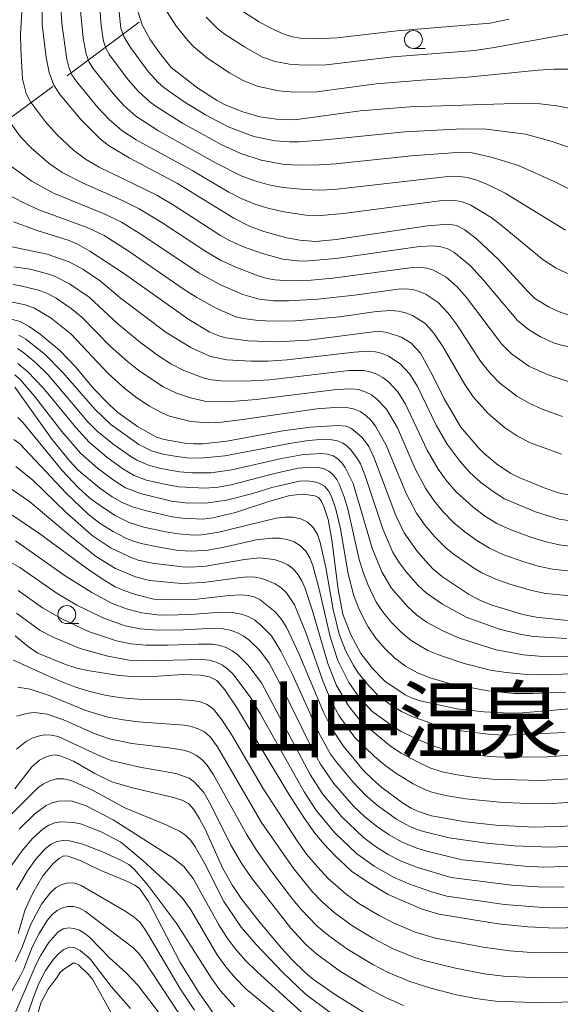
# Model space of a CAD drawing. Units: millimetres. Extents: x -68000 to -66000, y 24000 to 25500.
# Drawn here: x -66173 to -66098, y 24086 to 24223 of the extents above; entities that cross this region are included whole.
import ezdxf

# ---------------------------------------------------------------- set-up
doc = ezdxf.new("R2010")
doc.units = ezdxf.units.MM
for name, color, linetype, lineweight in [('110600_大字・町・丁目界', 7, 'Continuous', 20), ('633100_広葉樹林', 7, 'Continuous', 9), ('710100_等高線（計曲線）', 7, 'Continuous', 20), ('710200_等高線（主曲線）', 7, 'Continuous', 9)]:
    doc.layers.add(name, color=color, linetype=linetype, lineweight=lineweight)
doc.layers.add('811400_大字・町・丁目', color=7, linetype='Continuous')
doc.styles.add('Style-Kanji', font='txt')

msp = doc.modelspace()

# ---------------------------------------------------------------- linework, layer by layer
at = {"layer": '110600_大字・町・丁目界'}
msp.add_line((-66166.45, 24214.79), (-66156.42, 24222.26), dxfattribs=at)
at = {"layer": '110600_大字・町・丁目界', "flags": 128}
msp.add_lwpolyline([(-66178.62, 24206.04), (-66174.15, 24209.06), (-66168.45, 24213.3)], dxfattribs=at)
at = {"layer": '633100_広葉樹林'}
for p, q in [((-66118.29, 24218.58), (-66116.63, 24218.58)), ((-66166.5, 24138.56), (-66164.83, 24138.56))]:
    msp.add_line(p, q, dxfattribs=at)
for centre in [(-66118.29, 24219.83), (-66166.5, 24139.81)]:
    msp.add_circle(centre, 1.25, dxfattribs=at)
at = {"layer": '710100_等高線（計曲線）', "flags": 128}
for points in [[(-66170, 24225.53), (-66169.92, 24221.9), (-66169.38, 24217.31), (-66168.95, 24215.22), (-66168.32, 24213.49), (-66167.45, 24212.11), (-66164.51, 24208.66), (-66161.81, 24205.97), (-66160.7, 24205.06), (-66157.85, 24203.38), (-66151.09, 24199.8), (-66143.27, 24194.95), (-66141.11, 24193.86), (-66139.09, 24193.11), (-66135.91, 24192.24), (-66134.07, 24191.89), (-66131.86, 24191.71), (-66129.01, 24191.98), (-66116.33, 24193.91), (-66113.4, 24194.13), (-66112.28, 24193.97), (-66111.11, 24193.34), (-66109.52, 24192.11), (-66106.46, 24189.24), (-66102.32, 24184.71), (-66101.39, 24183.81), (-66099.39, 24182.57), (-66098.1, 24181.97), (-66096.76, 24181.51)], [(-66096.15, 24210.17), (-66098.33, 24210.58), (-66100.66, 24210.87), (-66102.74, 24210.96), (-66118.75, 24210.46), (-66125.68, 24209.89), (-66134.84, 24208.64), (-66137.32, 24208.74), (-66139.64, 24209.05), (-66142.02, 24209.77), (-66144.49, 24210.76), (-66145.61, 24211.36), (-66148.26, 24213.06), (-66151.97, 24215.94), (-66153.61, 24217.97), (-66154.89, 24219.85), (-66156.03, 24221.89), (-66156.58, 24223.65)], [(-66096.12, 24156.31), (-66098.12, 24156.77), (-66099.85, 24157.34), (-66103.5, 24158.84), (-66104.71, 24159.44), (-66106.73, 24160.8), (-66108.48, 24162.25), (-66109.2, 24162.98), (-66111.67, 24165.9), (-66113.99, 24169.81), (-66115.63, 24173.14), (-66117.28, 24176.2), (-66118.62, 24177.59), (-66119.95, 24178.39), (-66121.96, 24179.06), (-66122.84, 24179.19), (-66123.9, 24179.14), (-66132.89, 24178.01), (-66137.38, 24177.74), (-66141.27, 24177.92), (-66144.37, 24178.3), (-66145.2, 24178.53), (-66146.6, 24179.11), (-66149.52, 24180.88), (-66158.63, 24187.33), (-66163.32, 24190.4), (-66164.93, 24191.3), (-66166.18, 24191.85), (-66170.63, 24193.26), (-66173.92, 24194.48)], [(-66174.44, 24180.98), (-66173, 24180.58), (-66171.73, 24179.9), (-66170.2, 24178.82), (-66167.47, 24176.57), (-66165.27, 24174.22), (-66162.79, 24171.29), (-66160.53, 24168.95), (-66159.42, 24167.95), (-66156.67, 24165.96), (-66154.05, 24164.49), (-66152.94, 24164.16), (-66150.09, 24163.67), (-66148.88, 24163.56), (-66147.6, 24163.58), (-66144.26, 24163.92), (-66136.45, 24165.38), (-66132.6, 24165.91), (-66128.78, 24166.11), (-66127.66, 24166.02), (-66126.9, 24165.7), (-66125.42, 24164.46), (-66124.49, 24163.21), (-66123.77, 24161.71), (-66120.71, 24153.59), (-66119.58, 24151.17), (-66117.79, 24148.68), (-66116.62, 24147.27), (-66115.53, 24146.15), (-66114.24, 24145.08), (-66110.63, 24142.64), (-66109.06, 24141.8), (-66107.39, 24141.14), (-66103.04, 24139.84), (-66101.23, 24139.45), (-66096.86, 24138.99)], [(-66173.76, 24171.43), (-66168.56, 24164.16), (-66166.09, 24161.17), (-66164.91, 24159.92), (-66161.89, 24157.4), (-66160.19, 24156.19), (-66158.81, 24155.39), (-66157.36, 24154.82), (-66155.42, 24154.24), (-66151.84, 24153.42), (-66150.42, 24153.24), (-66147.6, 24153.1), (-66146.17, 24153.26), (-66143.03, 24154.02), (-66138.26, 24155.59), (-66135.49, 24156.37), (-66133.64, 24156.58), (-66131.99, 24156.33), (-66131.49, 24156.09), (-66131.13, 24155.62), (-66130.75, 24154.86), (-66130.13, 24153.06), (-66129.65, 24150.21), (-66128.76, 24143.3), (-66128.1, 24139.87), (-66126.97, 24136.97), (-66125.6, 24134.37), (-66123.96, 24132.31), (-66122.26, 24130.54), (-66119.42, 24128.62), (-66118.48, 24128.17), (-66117.33, 24127.79), (-66112.25, 24126.69), (-66108.49, 24126.28), (-66104.84, 24126.08), (-66103.15, 24126.13), (-66096.57, 24126.67)], [(-66174.31, 24153.76), (-66170.25, 24151.06), (-66163.77, 24146.27), (-66161.43, 24144.68), (-66159.78, 24143.69), (-66158.44, 24143.09), (-66156.94, 24142.58), (-66154.4, 24141.97), (-66151.7, 24141.86), (-66148.79, 24141.91), (-66143.96, 24142.46), (-66142.24, 24142.54), (-66141.26, 24142.48), (-66140.44, 24142.3), (-66139.59, 24141.88), (-66137.5, 24140.21), (-66136.71, 24139.28), (-66135.96, 24138.04), (-66134.22, 24134.41), (-66130.8, 24126.23), (-66129.69, 24124.01), (-66128.08, 24121.55), (-66125.21, 24118.12), (-66123.95, 24116.84), (-66122.67, 24115.75), (-66119.67, 24113.53), (-66118.61, 24112.87), (-66117.72, 24112.44), (-66115.78, 24111.8), (-66111.04, 24110.95), (-66106.83, 24110.52), (-66101.45, 24110.22), (-66095.71, 24110.4)], [(-66094.1, 24096.32), (-66098.5, 24096.19), (-66102.35, 24096.34), (-66106.5, 24096.78), (-66114.75, 24098.14), (-66117.09, 24098.81), (-66121.78, 24100.85), (-66124.5, 24102.46), (-66126.91, 24104.1), (-66129.27, 24106.32), (-66130.71, 24107.84), (-66132, 24109.39), (-66133.53, 24111.57), (-66135.61, 24114.83), (-66142.9, 24126.94), (-66144.52, 24129.33), (-66145.65, 24130.63), (-66146.64, 24131.15), (-66147.89, 24131.39), (-66150.4, 24131.45), (-66153.74, 24131.26), (-66157.46, 24131.19), (-66159.23, 24131.33), (-66163.62, 24132.02), (-66165.26, 24132.4), (-66166.67, 24132.86), (-66170.52, 24134.43), (-66171.83, 24135.3), (-66173.69, 24136.85)], [(-66124.49, 24084.01), (-66129.11, 24086.88), (-66132.17, 24089.05), (-66133.31, 24089.97), (-66135.22, 24091.82), (-66136.59, 24093.34), (-66139.6, 24096.92), (-66142.26, 24100.3), (-66143.45, 24102.11), (-66144.81, 24104.46), (-66147.26, 24109.96), (-66148.03, 24111.4), (-66148.82, 24112.68), (-66149.51, 24113.46), (-66150.37, 24113.93), (-66151.65, 24114.36), (-66157.37, 24115.69), (-66160.25, 24116.54), (-66162.61, 24117.71), (-66165.56, 24119.39), (-66167.45, 24120.17), (-66168.15, 24120.3), (-66168.8, 24120.21), (-66169.58, 24119.92), (-66170.33, 24119.54), (-66171.39, 24118.63), (-66173.76, 24115.57)], [(-66173.29, 24095.41), (-66172.32, 24098.79), (-66171.24, 24101.04), (-66169.86, 24103.43), (-66168.35, 24105.21), (-66167.54, 24105.91), (-66166.93, 24106.23), (-66166.31, 24106.2), (-66164.64, 24105.58), (-66161.88, 24104.25), (-66157.96, 24102.6), (-66157.06, 24102.14), (-66156.41, 24101.67), (-66155.13, 24099.86), (-66150.78, 24091.49), (-66148.16, 24087.23), (-66146.09, 24084.31)], [(-66171.19, 24081.9), (-66170.12, 24085.77), (-66169.12, 24087.69), (-66167.84, 24089.33), (-66167.46, 24089.97), (-66167.1, 24090.32), (-66165.64, 24091.29), (-66165.33, 24091.29), (-66164.89, 24091.05), (-66163.53, 24089.79), (-66162.95, 24089.06), (-66160.16, 24084.08)]]:
    msp.add_lwpolyline(points, dxfattribs=at)
at = {"layer": '710200_等高線（主曲線）', "flags": 128}
for points in [[(-66092.98, 24197.19), (-66098.69, 24200.08), (-66103.66, 24202.32), (-66107.3, 24203.43), (-66110.1, 24204.04), (-66112.24, 24204.1), (-66118.6, 24203.63), (-66129.1, 24202.53), (-66131.46, 24202.37), (-66134.48, 24202.36), (-66136.48, 24202.48), (-66139.45, 24203.02), (-66142.31, 24203.98), (-66145.03, 24205.23), (-66150.42, 24208.21), (-66154.08, 24210.52), (-66154.95, 24211.15), (-66156.55, 24212.6), (-66157.96, 24214.24), (-66160.57, 24217.69), (-66161.08, 24218.61), (-66161.41, 24219.61), (-66161.74, 24221.73), (-66162.28, 24229.29)], [(-66096.53, 24187.13), (-66098.42, 24188.02), (-66100.23, 24189.18), (-66106.34, 24194.25), (-66107.46, 24195.05), (-66110.31, 24196.77), (-66111.5, 24197.26), (-66112.54, 24197.45), (-66114.6, 24197.37), (-66128.03, 24195.6), (-66131.19, 24195.33), (-66133.27, 24195.41), (-66136.33, 24195.86), (-66138.35, 24196.3), (-66140.33, 24196.9), (-66142.24, 24197.69), (-66144.08, 24198.64), (-66148.98, 24201.56), (-66156.86, 24205.85), (-66158.85, 24207.15), (-66160.6, 24208.68), (-66162.2, 24210.39), (-66165.18, 24213.98), (-66165.8, 24214.93), (-66166.23, 24215.98), (-66166.52, 24217.09), (-66167.17, 24221.71), (-66167.42, 24225.16)], [(-66097.14, 24193.32), (-66105.5, 24198.47), (-66108.08, 24199.69), (-66109.58, 24200.3), (-66110.8, 24200.65), (-66111.84, 24200.78), (-66113.89, 24200.71), (-66129.29, 24198.98), (-66131.34, 24198.88), (-66133.38, 24198.94), (-66136.41, 24199.24), (-66138.41, 24199.59), (-66140.37, 24200.15), (-66142.27, 24200.88), (-66145.82, 24202.67), (-66153.75, 24207.12), (-66156.9, 24209.15), (-66158.57, 24210.64), (-66160.08, 24212.31), (-66162.87, 24215.84), (-66163.44, 24216.77), (-66163.82, 24217.79), (-66164.25, 24220.03), (-66164.74, 24225.21)], [(-66159.32, 24224.51), (-66158.97, 24221.39), (-66158.53, 24220.17), (-66157.66, 24218.7), (-66155.2, 24215.36), (-66153.8, 24213.83), (-66153, 24213.16), (-66150.18, 24211.15), (-66147.22, 24209.33), (-66144.06, 24207.68), (-66140.47, 24206.34), (-66137.53, 24205.74), (-66135.5, 24205.58), (-66134.22, 24205.6), (-66130.56, 24205.87), (-66119.47, 24206.99), (-66111.45, 24207.4), (-66108.13, 24207.34), (-66102.7, 24206.64), (-66098.97, 24205.64), (-66096.2, 24204.65)], [(-66172.78, 24223.67), (-66172.93, 24220.56), (-66172.92, 24218.49), (-66172.65, 24214.37), (-66172.14, 24212.34), (-66171.54, 24211.16), (-66169.49, 24208.39), (-66167.87, 24206.57), (-66165.57, 24204.44), (-66163.91, 24203.18), (-66162.02, 24202.09), (-66153.96, 24198.16), (-66151.55, 24196.72), (-66145.11, 24192.57), (-66143.98, 24191.93), (-66142.08, 24191.05), (-66139.29, 24190.05), (-66136.44, 24189.26), (-66134.41, 24189.01), (-66133.41, 24189), (-66129.07, 24189.37), (-66117.42, 24191.01), (-66115.43, 24191.13), (-66114.45, 24191), (-66113.52, 24190.7), (-66112.67, 24190.22), (-66110.34, 24188.33), (-66108.54, 24186.36), (-66103.81, 24180.75), (-66102.28, 24179.49), (-66100.6, 24178.44), (-66098.81, 24177.64), (-66097.88, 24177.34), (-66094.04, 24176.45)], [(-66152.61, 24223.71), (-66151.25, 24221.64), (-66149.68, 24219.69), (-66148.82, 24218.79), (-66146.89, 24217.21), (-66143.88, 24215.2), (-66141.97, 24214.13), (-66140.03, 24213.35), (-66136.99, 24212.68), (-66134.91, 24212.5), (-66131.74, 24212.57), (-66123.45, 24213.66), (-66117.17, 24214.18), (-66110.71, 24214.58), (-66100.92, 24215.56), (-66098.7, 24215.72), (-66096.49, 24215.69)], [(-66096.81, 24220.59), (-66107.06, 24218.7), (-66109.76, 24218.3), (-66121.14, 24217.44), (-66130.41, 24216.33), (-66133.49, 24216.25), (-66135.53, 24216.39), (-66137.53, 24216.76), (-66139.28, 24217.38), (-66141.77, 24218.79), (-66144.49, 24220.52), (-66145.44, 24221.28), (-66147.11, 24222.95)], [(-66104.96, 24222.68), (-66107.6, 24222.12), (-66120.53, 24221.05), (-66128.88, 24220.08), (-66132.04, 24219.92), (-66134.05, 24220.01), (-66135.1, 24220.19), (-66136.41, 24220.63), (-66138.14, 24221.43), (-66139.85, 24222.34), (-66142.07, 24223.78)], [(-66174.86, 24208.94), (-66172.93, 24206.31), (-66171.44, 24204.71), (-66168.95, 24202.59), (-66167.16, 24201.34), (-66164.25, 24199.82), (-66158.59, 24197.34), (-66156.42, 24196.29), (-66153.29, 24194.36), (-66147.18, 24190.32), (-66145.14, 24189.14), (-66143, 24188.15), (-66139.87, 24186.95), (-66138.62, 24186.59), (-66137.58, 24186.39), (-66135.57, 24186.25), (-66132.53, 24186.35), (-66129.5, 24186.64), (-66118.41, 24188.1), (-66117.41, 24188.13), (-66116.42, 24188.02), (-66115.47, 24187.74), (-66113.75, 24186.74), (-66112.22, 24185.43), (-66110.89, 24183.92), (-66106.05, 24177.48), (-66104.62, 24176.1), (-66102.21, 24174.38), (-66099.55, 24173.15), (-66096.74, 24172.22)], [(-66174.14, 24202.11), (-66171.38, 24200.1), (-66168.37, 24198.45), (-66161.32, 24195.58), (-66158.88, 24194.41), (-66156.05, 24192.66), (-66148.11, 24187.33), (-66145.13, 24185.7), (-66142.03, 24184.34), (-66139.76, 24183.69), (-66137.73, 24183.49), (-66135.68, 24183.47), (-66131.6, 24183.69), (-66126.5, 24184.24), (-66120.4, 24185.1), (-66119.39, 24185.13), (-66118.39, 24185.03), (-66117.42, 24184.77), (-66116.51, 24184.36), (-66114.84, 24183.23), (-66113.44, 24181.77), (-66112.22, 24180.1), (-66108.93, 24175.05), (-66107.66, 24173.44), (-66106.24, 24172.02), (-66103.88, 24170.19), (-66102.17, 24169.21), (-66100.38, 24168.37), (-66097.54, 24167.35)], [(-66097.67, 24162.11), (-66102.12, 24163.75), (-66103.94, 24164.74), (-66105.62, 24165.85), (-66107.92, 24167.83), (-66109.95, 24170.11), (-66111.13, 24171.83), (-66114.19, 24177.1), (-66115.34, 24178.85), (-66115.98, 24179.64), (-66116.71, 24180.34), (-66118.43, 24181.43), (-66119.37, 24181.8), (-66120.36, 24182.04), (-66121.37, 24182.13), (-66123.42, 24181.97), (-66128.59, 24181.23), (-66134.68, 24180.67), (-66137.83, 24180.64), (-66139.89, 24180.74), (-66141.93, 24180.99), (-66142.97, 24181.25), (-66145.75, 24182.46), (-66148.42, 24183.92), (-66150.3, 24185.12), (-66157.95, 24190.41), (-66161.33, 24192.54), (-66163.68, 24193.68), (-66170.41, 24196.14), (-66172.59, 24197.13), (-66174.69, 24198.26)], [(-66178.61, 24191.93), (-66169.24, 24189.98), (-66166.19, 24188.89), (-66164.28, 24187.86), (-66161.81, 24186.19), (-66159.09, 24183.87), (-66152.68, 24179.05), (-66149.25, 24176.95), (-66146.52, 24175.72), (-66144.24, 24175.25), (-66140.89, 24175.05), (-66138.55, 24175.06), (-66135.87, 24175.24), (-66126.51, 24176.34), (-66124.52, 24176.46), (-66123.56, 24176.36), (-66122.62, 24176.13), (-66121.73, 24175.77), (-66120.11, 24174.71), (-66118.79, 24173.27), (-66117.73, 24171.53), (-66115.14, 24166.16), (-66113.61, 24163.5), (-66111.79, 24161.09), (-66110.42, 24159.6), (-66108.94, 24158.24), (-66107.34, 24157.01), (-66105.6, 24155.92), (-66101.31, 24154.1), (-66098.01, 24153.1), (-66091.77, 24152.18)], [(-66092.28, 24148.81), (-66098.02, 24149.52), (-66100.01, 24149.96), (-66101.96, 24150.56), (-66104.82, 24151.63), (-66106.67, 24152.49), (-66108.4, 24153.56), (-66110.03, 24154.78), (-66112.27, 24156.84), (-66113.62, 24158.38), (-66114.83, 24160.02), (-66116.39, 24162.69), (-66119.37, 24169.11), (-66120.44, 24170.79), (-66121.77, 24172.21), (-66122.54, 24172.78), (-66123.38, 24173.25), (-66124.28, 24173.59), (-66125.22, 24173.79), (-66127.21, 24173.78), (-66138.26, 24172.48), (-66141.72, 24172.27), (-66145.1, 24172.34), (-66146.4, 24172.48), (-66147.42, 24172.71), (-66150.24, 24173.78), (-66152.04, 24174.72), (-66153.75, 24175.82), (-66156.23, 24177.62), (-66159.38, 24180.2), (-66163.42, 24183.96), (-66166.13, 24185.84), (-66168.22, 24186.89), (-66169.32, 24187.28), (-66171.59, 24187.86), (-66173.9, 24188.22)], [(-66173.95, 24185.74), (-66172.7, 24185.53), (-66170.25, 24184.89), (-66169.09, 24184.42), (-66167.98, 24183.82), (-66165.9, 24182.39), (-66164.41, 24181.2), (-66160.41, 24177.12), (-66158.11, 24175.07), (-66156.5, 24173.79), (-66153.08, 24171.5), (-66151.24, 24170.61), (-66149.32, 24169.95), (-66147.29, 24169.52), (-66144.22, 24169.43), (-66140.17, 24169.73), (-66128.98, 24171.15), (-66126.89, 24171.23), (-66125.91, 24171.12), (-66124.99, 24170.82), (-66124.14, 24170.37), (-66123.36, 24169.8), (-66122.03, 24168.37), (-66120.5, 24165.78), (-66118.06, 24160.11), (-66116.61, 24157.39), (-66115.44, 24155.7), (-66114.13, 24154.11), (-66112.7, 24152.63), (-66111.13, 24151.31), (-66109.46, 24150.1), (-66107.7, 24149.04), (-66105.83, 24148.18), (-66102.92, 24147.14), (-66100.94, 24146.56), (-66098.93, 24146.13), (-66093.12, 24145.49)], [(-66093.96, 24142.17), (-66099.84, 24142.75), (-66101.88, 24143.15), (-66104.87, 24144.04), (-66106.83, 24144.74), (-66108.76, 24145.61), (-66109.92, 24146.29), (-66112.76, 24148.27), (-66113.8, 24149.12), (-66115.31, 24150.61), (-66116.64, 24152.21), (-66117.85, 24153.9), (-66119.3, 24156.66), (-66122.06, 24163.38), (-66123.54, 24166.04), (-66124.17, 24166.81), (-66124.9, 24167.49), (-66125.71, 24168.06), (-66126.61, 24168.45), (-66127.58, 24168.63), (-66128.61, 24168.66), (-66131.72, 24168.44), (-66142.36, 24166.89), (-66144.98, 24166.6), (-66146.84, 24166.51), (-66149.24, 24166.68), (-66152.24, 24167.44), (-66153.2, 24167.82), (-66155.01, 24168.81), (-66156.75, 24169.96), (-66158.4, 24171.22), (-66160.74, 24173.34), (-66165.9, 24178.84), (-66168.69, 24181.05), (-66171.02, 24182.43), (-66172.29, 24182.89), (-66174.95, 24183.45)], [(-66173.17, 24178.67), (-66172.2, 24178.11), (-66169.51, 24175.98), (-66167.04, 24173.5), (-66162.61, 24168.37), (-66160.4, 24166.28), (-66156.48, 24163.49), (-66154.74, 24162.61), (-66153.13, 24162.15), (-66151.48, 24161.83), (-66149.81, 24161.62), (-66147.86, 24161.58), (-66144.51, 24161.88), (-66135.26, 24163.67), (-66132.88, 24164.04), (-66131.24, 24164.16), (-66129.63, 24164.14), (-66128.87, 24164), (-66128.17, 24163.72), (-66127.54, 24163.29), (-66126.99, 24162.75), (-66126.05, 24161.47), (-66125.66, 24160.77), (-66125.04, 24159.27), (-66122.53, 24151.74), (-66121.15, 24148.46), (-66120.29, 24147.05), (-66119.29, 24145.75), (-66117.66, 24143.9), (-66116.47, 24142.79), (-66114.24, 24141.26), (-66110.93, 24139.47), (-66106.33, 24137.78), (-66103.49, 24137.07), (-66101.63, 24136.76), (-66096.93, 24136.47)], [(-66095.39, 24133.98), (-66100.8, 24134.04), (-66103.02, 24134.21), (-66106.77, 24134.9), (-66111.86, 24136.54), (-66114.2, 24137.56), (-66116.46, 24138.75), (-66117.84, 24139.76), (-66119.11, 24140.92), (-66121.36, 24143.55), (-66122.69, 24145.77), (-66124.03, 24149.05), (-66126.65, 24158.07), (-66127.77, 24160.29), (-66128.25, 24160.94), (-66128.82, 24161.49), (-66129.47, 24161.89), (-66130.22, 24162.13), (-66131.04, 24162.23), (-66133.6, 24162.1), (-66136.66, 24161.52), (-66143.54, 24159.95), (-66146.45, 24159.55), (-66149.08, 24159.53), (-66150.83, 24159.67), (-66153.42, 24160.13), (-66155.12, 24160.59), (-66156.75, 24161.29), (-66157.72, 24161.88), (-66160.11, 24163.59), (-66162.27, 24165.34), (-66163.56, 24166.65), (-66169.16, 24173.2), (-66170.81, 24174.82), (-66172.47, 24176.25), (-66173.36, 24176.84)], [(-66173.31, 24174.76), (-66171.99, 24173.63), (-66169.81, 24171.37), (-66165.27, 24165.83), (-66163.42, 24163.79), (-66160.95, 24161.71), (-66158.71, 24160.09), (-66157.13, 24159.18), (-66155.42, 24158.53), (-66152.74, 24157.89), (-66150.93, 24157.59), (-66147.28, 24157.41), (-66145.45, 24157.56), (-66143.64, 24157.88), (-66137.78, 24159.4), (-66134.33, 24160.16), (-66132.53, 24160.33), (-66131.65, 24160.28), (-66130.81, 24160.12), (-66130.07, 24159.78), (-66129.46, 24159.25), (-66128.96, 24158.59), (-66128.55, 24157.84), (-66127.9, 24156.21), (-66127.4, 24154.51), (-66125.82, 24147.48), (-66125.29, 24145.7), (-66124.64, 24144), (-66123.45, 24141.55), (-66122.43, 24140.04), (-66121.27, 24138.64), (-66120, 24137.34), (-66118.61, 24136.19), (-66116.3, 24134.83), (-66114.64, 24134.15), (-66111.24, 24133.02), (-66107.54, 24132.09), (-66105.37, 24131.74), (-66102.52, 24131.45), (-66101.23, 24131.42), (-66095.74, 24131.55)], [(-66097.1, 24129.03), (-66101.65, 24128.81), (-66104.27, 24128.84), (-66107.93, 24129.18), (-66113.25, 24130.23), (-66115.97, 24131.02), (-66117.73, 24131.7), (-66119.37, 24132.63), (-66120.89, 24133.76), (-66122.26, 24135.09), (-66123.5, 24136.53), (-66124.6, 24138.09), (-66125.06, 24138.92), (-66125.88, 24140.64), (-66126.57, 24142.42), (-66127.35, 24145.5), (-66128.44, 24151.74), (-66129.06, 24154.49), (-66129.67, 24156.23), (-66130.11, 24157.02), (-66130.67, 24157.67), (-66131.41, 24158.1), (-66132.27, 24158.34), (-66133.18, 24158.42), (-66134.12, 24158.37), (-66137.98, 24157.5), (-66140.61, 24156.67), (-66144.31, 24155.71), (-66147.15, 24155.3), (-66150.02, 24155.37), (-66151.95, 24155.61), (-66156.26, 24156.64), (-66158.32, 24157.46), (-66159.94, 24158.47), (-66162.25, 24160.2), (-66164.58, 24162.25), (-66167.18, 24165.3), (-66170.99, 24170.21), (-66173.01, 24172.53), (-66173.75, 24173.19)], [(-66097.18, 24123.41), (-66105.51, 24123.03), (-66107.47, 24123.13), (-66111.32, 24123.57), (-66112.98, 24123.88), (-66115.37, 24124.52), (-66118.47, 24125.63), (-66119.94, 24126.34), (-66121.4, 24127.22), (-66122.99, 24128.36), (-66124.5, 24129.87), (-66125.97, 24131.7), (-66126.62, 24132.7), (-66127.73, 24134.81), (-66128.61, 24137.08), (-66129.43, 24140.51), (-66130.46, 24146.37), (-66131.24, 24149.85), (-66131.64, 24150.96), (-66132.21, 24151.92), (-66133, 24152.66), (-66133.96, 24153.13), (-66135.04, 24153.35), (-66136.17, 24153.37), (-66137.36, 24153.24), (-66145.36, 24151.27), (-66147.71, 24150.91), (-66148.89, 24150.88), (-66150.96, 24151.03), (-66152.78, 24151.32), (-66155.79, 24151.99), (-66157.84, 24152.63), (-66159.76, 24153.58), (-66161.56, 24154.75), (-66163.3, 24156.03), (-66164.91, 24157.48), (-66167.15, 24159.87), (-66172.58, 24166.48), (-66173.31, 24167.24)], [(-66173.87, 24164.16), (-66173.04, 24163.55), (-66166.62, 24156.7), (-66163.53, 24153.76), (-66161.85, 24152.48), (-66160.06, 24151.37), (-66158.19, 24150.4), (-66157.22, 24150.01), (-66156.18, 24149.7), (-66153.41, 24149.13), (-66150.96, 24148.74), (-66149.11, 24148.63), (-66146.86, 24148.79), (-66144.6, 24149.19), (-66140.16, 24150.19), (-66137.99, 24150.44), (-66136.92, 24150.42), (-66135.87, 24150.26), (-66134.87, 24149.93), (-66133.99, 24149.39), (-66133.26, 24148.63), (-66132.7, 24147.69), (-66132.29, 24146.64), (-66131.39, 24143.35), (-66129.87, 24136.69), (-66128.82, 24133.43), (-66127.28, 24130.37), (-66125.98, 24128.5), (-66124.05, 24126.38), (-66121.42, 24124.46), (-66119.98, 24123.56), (-66117.68, 24122.43), (-66115.3, 24121.47), (-66113.65, 24120.94), (-66111.09, 24120.44), (-66107.6, 24120.04), (-66105.81, 24119.96), (-66099.7, 24120), (-66095.91, 24120.28)], [(-66173.58, 24160.42), (-66171.25, 24158.49), (-66166.57, 24153.96), (-66162.97, 24150.81), (-66160.35, 24149.06), (-66157.57, 24147.73), (-66156.6, 24147.39), (-66154.58, 24146.94), (-66150.44, 24146.43), (-66149.36, 24146.39), (-66147.18, 24146.53), (-66141.8, 24147.47), (-66139.69, 24147.69), (-66137.66, 24147.46), (-66136.69, 24147.16), (-66135.78, 24146.73), (-66134.98, 24146.12), (-66134.3, 24145.34), (-66133.76, 24144.43), (-66133.34, 24143.43), (-66132.31, 24140.34), (-66130.2, 24133.01), (-66129, 24129.96), (-66127.34, 24127.12), (-66125.57, 24124.87), (-66121.49, 24121.5), (-66119.99, 24120.53), (-66117.61, 24119.25), (-66115.98, 24118.5), (-66114.27, 24117.92), (-66112.48, 24117.54), (-66109.76, 24117.13), (-66107.32, 24116.92), (-66100.6, 24116.74), (-66096.63, 24116.94)], [(-66174.22, 24157.25), (-66171.72, 24155.56), (-66166.06, 24150.75), (-66162.38, 24147.84), (-66159.75, 24146.22), (-66156.94, 24145.06), (-66154.99, 24144.56), (-66150.52, 24144.14), (-66147.47, 24144.27), (-66142.68, 24144.93), (-66141.35, 24145.05), (-66140.3, 24145.02), (-66139.34, 24144.83), (-66137.52, 24144.07), (-66136.69, 24143.52), (-66135.96, 24142.85), (-66134.82, 24141.17), (-66133.24, 24137.32), (-66130.82, 24130.43), (-66129.64, 24127.57), (-66128.61, 24125.71), (-66126.47, 24122.77), (-66123.7, 24120.06), (-66122.27, 24118.84), (-66120.73, 24117.74), (-66118.32, 24116.25), (-66116.62, 24115.41), (-66115.73, 24115.09), (-66113.84, 24114.62), (-66110.97, 24114.16), (-66106.32, 24113.71), (-66102.53, 24113.51), (-66099.58, 24113.49), (-66094.79, 24113.8)], [(-66094.01, 24107.69), (-66099.22, 24107.45), (-66104.28, 24107.63), (-66108.13, 24107.99), (-66113.32, 24108.76), (-66116.7, 24109.56), (-66117.77, 24109.91), (-66118.77, 24110.31), (-66120.66, 24111.35), (-66123.3, 24113.24), (-66124.93, 24114.66), (-66126.68, 24116.48), (-66128.98, 24119.26), (-66129.8, 24120.4), (-66131.39, 24123.28), (-66135.12, 24131.49), (-66136.72, 24134.73), (-66138.05, 24136.86), (-66139.54, 24138.38), (-66140.37, 24139.02), (-66141.26, 24139.54), (-66142.22, 24139.88), (-66143.22, 24140.06), (-66145.67, 24140.08), (-66149.26, 24139.83), (-66152.87, 24139.74), (-66153.95, 24139.78), (-66156.09, 24140.06), (-66158.18, 24140.59), (-66160.18, 24141.35), (-66163.01, 24142.87), (-66166.73, 24145.21), (-66173.66, 24150.07)], [(-66094.3, 24104.83), (-66100.14, 24104.68), (-66102.81, 24104.81), (-66111.51, 24105.69), (-66116.41, 24106.89), (-66117.83, 24107.32), (-66119.84, 24108.13), (-66121.68, 24109.16), (-66123.43, 24110.37), (-66125.08, 24111.7), (-66126.62, 24113.16), (-66129.42, 24116.35), (-66131.23, 24118.98), (-66132.25, 24120.84), (-66136.91, 24130.36), (-66138.41, 24133.12), (-66139.7, 24134.84), (-66141.18, 24136.28), (-66141.99, 24136.87), (-66142.85, 24137.33), (-66143.77, 24137.64), (-66144.74, 24137.81), (-66146.8, 24137.88), (-66150.33, 24137.7), (-66153.87, 24137.65), (-66156.32, 24137.84), (-66158.39, 24138.26), (-66161.36, 24139.29), (-66165.1, 24141.14), (-66167.83, 24142.73), (-66173.05, 24146.35), (-66174.87, 24147.39)], [(-66097.3, 24101.88), (-66100.96, 24101.9), (-66104.64, 24102.17), (-66113.03, 24103.23), (-66117.72, 24104.63), (-66119.97, 24105.49), (-66121.81, 24106.44), (-66123.57, 24107.55), (-66125.24, 24108.79), (-66128.25, 24111.66), (-66130.92, 24114.86), (-66132.64, 24117.57), (-66139.42, 24130.3), (-66141.3, 24132.8), (-66142.71, 24134.21), (-66143.48, 24134.78), (-66144.32, 24135.22), (-66145.23, 24135.51), (-66146.2, 24135.67), (-66148.25, 24135.71), (-66152.41, 24135.53), (-66155.48, 24135.53), (-66157.58, 24135.75), (-66159.6, 24136.17), (-66163.48, 24137.47), (-66167.21, 24139.21), (-66169.9, 24140.75), (-66173.27, 24143.17)], [(-66093.53, 24099.21), (-66097.95, 24099.03), (-66100.85, 24099.07), (-66105.62, 24099.48), (-66113.62, 24100.63), (-66115.78, 24101.21), (-66118.9, 24102.33), (-66121.07, 24103.28), (-66123.73, 24104.79), (-66126.21, 24106.57), (-66129.16, 24109.39), (-66131.77, 24112.51), (-66133.48, 24115.15), (-66139.59, 24126.04), (-66141, 24128.37), (-66143.43, 24131.55), (-66144.11, 24132.23), (-66144.87, 24132.79), (-66145.72, 24133.2), (-66146.65, 24133.45), (-66147.68, 24133.56), (-66155.78, 24133.36), (-66157.81, 24133.48), (-66160.8, 24134), (-66164.67, 24135.09), (-66168.4, 24136.66), (-66170.2, 24137.61), (-66173.49, 24139.99)], [(-66095.07, 24092.83), (-66101.21, 24092.76), (-66104.94, 24093.01), (-66108.57, 24093.52), (-66115.2, 24094.79), (-66118.02, 24095.6), (-66121.06, 24096.9), (-66123.03, 24097.91), (-66125.86, 24099.62), (-66127.66, 24100.89), (-66130.13, 24103.09), (-66131.65, 24104.69), (-66133.15, 24106.49), (-66134.35, 24108.17), (-66139.12, 24115.49), (-66143.61, 24123.14), (-66145.02, 24125.32), (-66146.1, 24126.63), (-66147, 24127.29), (-66147.96, 24127.65), (-66148.99, 24127.85), (-66151.15, 24127.97), (-66156.63, 24128.03), (-66158.83, 24128.22), (-66161, 24128.57), (-66163.14, 24129.05), (-66165.29, 24129.69), (-66168.31, 24130.9), (-66173.92, 24133.46)], [(-66095.43, 24089.37), (-66100.74, 24089.25), (-66105.76, 24089.5), (-66108.43, 24089.82), (-66112.44, 24090.61), (-66116.62, 24091.62), (-66118.12, 24092.08), (-66121.08, 24093.3), (-66123.95, 24094.78), (-66126.71, 24096.46), (-66129.31, 24098.37), (-66130.92, 24099.8), (-66132.42, 24101.34), (-66134.9, 24104.41), (-66139.41, 24110.89), (-66145.56, 24121.4), (-66146.53, 24122.74), (-66147.35, 24123.47), (-66148.21, 24123.93), (-66149.16, 24124.24), (-66150.17, 24124.43), (-66156.54, 24124.87), (-66158.67, 24125.14), (-66160.78, 24125.55), (-66163.85, 24126.45), (-66168.8, 24128.49), (-66171.6, 24129.43), (-66173.31, 24129.7)], [(-66094.89, 24085.97), (-66100.39, 24085.78), (-66106.85, 24086.03), (-66109.64, 24086.37), (-66112.31, 24086.9), (-66115.88, 24087.81), (-66118.8, 24088.74), (-66121.78, 24090.02), (-66123.95, 24091.13), (-66127.56, 24093.3), (-66130.12, 24095.14), (-66131.71, 24096.51), (-66133.9, 24098.78), (-66135.24, 24100.39), (-66137.97, 24104.03), (-66140.01, 24106.88), (-66141.52, 24109.23), (-66146.09, 24117.49), (-66146.97, 24118.85), (-66147.7, 24119.64), (-66148.47, 24120.22), (-66149.33, 24120.64), (-66150.28, 24120.93), (-66152.3, 24121.27), (-66157.48, 24121.88), (-66160.55, 24122.53), (-66162.57, 24123.2), (-66166.99, 24125.14), (-66169.23, 24125.96), (-66171.05, 24126.16), (-66171.9, 24126.1), (-66173.49, 24125.68)], [(-66119.67, 24085.41), (-66122.24, 24086.59), (-66124.91, 24088.01), (-66128.41, 24090.14), (-66131.72, 24092.55), (-66133.24, 24093.92), (-66135.33, 24096.18), (-66140.81, 24103.16), (-66142.15, 24105.14), (-66143.74, 24107.82), (-66146.41, 24113.26), (-66147.44, 24115.04), (-66148.72, 24116.5), (-66149.5, 24117.04), (-66151.34, 24117.69), (-66156.36, 24118.57), (-66160.33, 24119.51), (-66162.26, 24120.27), (-66167.71, 24122.82), (-66168.7, 24123.05), (-66169.63, 24123.06), (-66170.51, 24122.89), (-66171.34, 24122.59), (-66172.1, 24122.18), (-66173.51, 24121.08)], [(-66175.75, 24110.52), (-66170.54, 24115.69), (-66169.75, 24116.25), (-66168.89, 24116.68), (-66167.94, 24116.93), (-66166.94, 24116.97), (-66165.9, 24116.74), (-66163.03, 24115.4), (-66158.35, 24112.89), (-66152.67, 24110.57), (-66150.82, 24109.69), (-66149.99, 24109.11), (-66149.27, 24108.36), (-66148.65, 24107.5), (-66147.42, 24105.32), (-66144.67, 24099.87), (-66142.25, 24096.32), (-66140.14, 24093.89), (-66136.44, 24090), (-66133.33, 24087.03), (-66129.89, 24084.42)], [(-66173.12, 24109.94), (-66170.89, 24112.14), (-66169.37, 24113.25), (-66168.55, 24113.61), (-66167.67, 24113.83), (-66166.73, 24113.91), (-66165.76, 24113.83), (-66163.81, 24113.19), (-66160.06, 24111.26), (-66151.75, 24105.96), (-66150.21, 24104.73), (-66148.95, 24103.1), (-66145.38, 24096.63), (-66144.23, 24094.87), (-66142.97, 24093.19), (-66141.58, 24091.62), (-66140.09, 24090.15), (-66133.85, 24084.46)], [(-66174.43, 24104.57), (-66172.62, 24107.07), (-66171.27, 24108.63), (-66169.79, 24110), (-66169.01, 24110.49), (-66168.19, 24110.81), (-66167.34, 24110.96), (-66165.53, 24110.89), (-66164.58, 24110.69), (-66161.72, 24109.58), (-66158.98, 24108.14), (-66155.95, 24105.6), (-66152, 24101.98), (-66150.43, 24100.36), (-66149.25, 24098.7), (-66145.57, 24092.45), (-66144.37, 24090.78), (-66143.04, 24089.2), (-66141.59, 24087.75), (-66135.26, 24082.5)], [(-66173.53, 24101.52), (-66171.98, 24104.13), (-66170.81, 24105.78), (-66169.45, 24107.27), (-66168.69, 24107.85), (-66167.88, 24108.22), (-66167.02, 24108.37), (-66166.14, 24108.31), (-66164.29, 24107.85), (-66161.53, 24106.79), (-66158.79, 24105.56), (-66157.9, 24105.02), (-66157.15, 24104.39), (-66155.23, 24102.17), (-66151.22, 24096.79), (-66146.34, 24089.11), (-66145.14, 24087.47), (-66143.11, 24085.21)], [(-66173.66, 24091.55), (-66172.71, 24093.52), (-66171.58, 24096.63), (-66170.02, 24099.53), (-66168.73, 24101.18), (-66168, 24101.81), (-66167.2, 24102.25), (-66166.34, 24102.49), (-66165.44, 24102.45), (-66164.52, 24102.11), (-66158.31, 24098.49), (-66157.15, 24097.71), (-66156.32, 24096.95), (-66155.63, 24096.05), (-66154.89, 24094.84), (-66150.8, 24087.83), (-66148.74, 24084.77)], [(-66176.07, 24084.08), (-66172.94, 24089.58), (-66172.48, 24090.53), (-66171.32, 24093.53), (-66170.37, 24095.45), (-66169.23, 24097.23), (-66168.57, 24098.01), (-66167.87, 24098.63), (-66167.12, 24099.02), (-66166.35, 24099.19), (-66165.54, 24099.18), (-66164.72, 24098.95), (-66163.91, 24098.48), (-66157.3, 24093.47), (-66156.56, 24092.72), (-66155.88, 24091.84), (-66150.78, 24084.11)], [(-66174.72, 24081.97), (-66170.77, 24091.14), (-66170.18, 24092.34), (-66169.06, 24094.13), (-66167.74, 24095.61), (-66167.01, 24096.07), (-66166.25, 24096.22), (-66165.49, 24096.13), (-66164.74, 24095.88), (-66164.01, 24095.45), (-66163.3, 24094.85), (-66160.5, 24092), (-66158.23, 24089.97), (-66156.59, 24088.2), (-66149.21, 24078.49)], [(-66173.41, 24079.89), (-66171.16, 24086.58), (-66170.42, 24088.48), (-66169.46, 24090.26), (-66168.29, 24091.9), (-66167.64, 24092.63), (-66166.91, 24093.21), (-66166.14, 24093.52), (-66165.38, 24093.43), (-66164.64, 24093.07), (-66163.29, 24091.95), (-66160.33, 24088.05), (-66157.66, 24085)]]:
    msp.add_lwpolyline(points, dxfattribs=at)

# ---------------------------------------------------------------- texts
at = {"layer": '811400_大字・町・丁目', "char_height": 8.75, "attachment_point": 7, "line_spacing_factor": 0.6, "style": 'Style-Kanji'}
for s, insert in [('山', (-66142.26, 24117.99)), ('中', (-66131.32, 24117.99)), ('温', (-66120.38, 24117.99)), ('泉', (-66109.44, 24117.99))]:
    msp.add_mtext(s, dxfattribs=dict(at, insert=insert))

doc.saveas('drawing.dxf')
